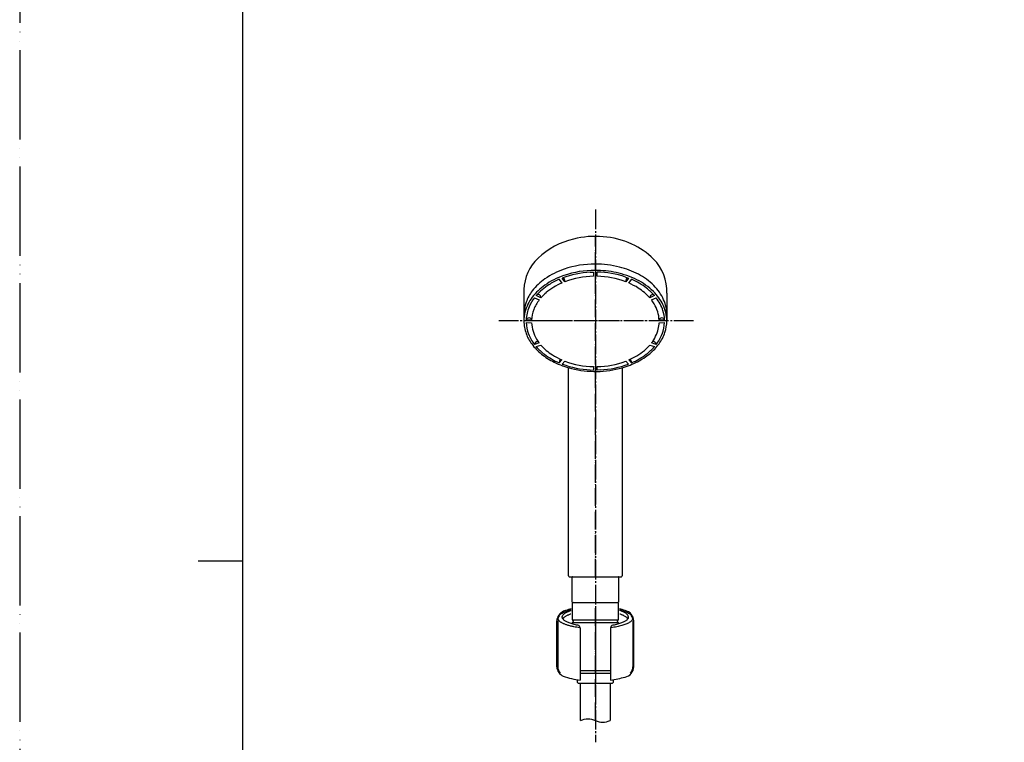
# Model space of a CAD drawing. Units: millimetres. Extents: x 0 to 1050, y 0 to 1485.
# Drawn here: x 0 to 551, y 641 to 1046 of the extents above; entities that cross this region are included whole.
import ezdxf

# ---------------------------------------------------------------- set-up
doc = ezdxf.new("R2010")
doc.units = ezdxf.units.MM
doc.linetypes.add('DASH_CENTER', pattern=[14, 11, -1, 1, -1])
doc.linetypes.add('PHANTOM', pattern=[13, 10, -1, 0, -1, 0, -1])
for name, color, linetype in [('00_オリジナル', 7, 'Continuous'), ('1', 7, 'Continuous'), ('150', 7, 'Continuous'), ('4A', 7, 'Continuous'), ('_______1', 7, 'Continuous'), ('OBJECT', 7, 'Continuous')]:
    doc.layers.add(name, color=color, linetype=linetype)

# ---------------------------------------------------------------- blocks, each defined once
blk = doc.blocks.new('85-124K__6', base_point=(1706.53, -2008.47))
at = {"layer": '1', "color": 7, "linetype": 'Continuous'}
for p, q in [((-119.06, -1933.7), (-119.06, -1907.95)), ((-118.46, -1907.87), (-118.46, -1933.62)), ((-105.96, -1911.92), (-105.96, -1941.14)), ((-88.96, -1911.92), (-88.96, -1941.14)), ((-76.46, -1907.87), (-76.46, -1933.62)), ((-75.86, -1933.7), (-75.86, -1907.95)), ((-105.96, -1913.37), (-105.96, -1913.37))]:
    blk.add_line(p, q, dxfattribs=at)
for centre, radius, start, end in [((-97.46, -1959.75), 60, 102.9479, 106.1276), ((-97.46, -1959.75), 60, 73.8724, 77.0521), ((-112.73, -1908.4), 6.35, 114.2053, 175.9482), ((-112.46, -1907.87), 6, 146.2204, 170.5077), ((-106.37, -1922.7), 22, 110.6475, 114.0289), ((-82.13, -1908.3), 6.27, 3.1911, 77.0635), ((-82.46, -1907.87), 6, 9.4923, 33.7796), ((-107.46, -1911.92), 1.5, 0, 79.683), ((-87.46, -1911.92), 1.5, 100.317, 180), ((-112.73, -1933.25), 6.35, 184.0518, 244.5775), ((-112.46, -1933.62), 6, 180, 217.5931), ((-82.13, -1933.35), 6.27, 282.9365, 356.8089), ((-82.46, -1933.62), 6, 322.4069, 0), ((-97.46, -1881.75), 60, 252.5525, 261.8557), ((-97.46, -1881.75), 60, 278.1443, 286.1276)]:
    blk.add_arc(centre, radius, start, end, dxfattribs=at)
for points, knots in [([(-117.45, -1904.54), (-117.29, -1904.41), (-116.98, -1904.14), (-116.34, -1903.74), (-115.55, -1903.32), (-114.55, -1902.88), (-113.45, -1902.48), (-112.45, -1902.17), (-111.62, -1901.95), (-111.19, -1901.84), (-110.97, -1901.79)], [0, 0, 0, 0, 0.619949, 1.238727, 2.26023, 3.280719, 4.521346, 5.761307, 6.429448, 7.097276, 7.097276, 7.097276, 7.097276]), ([(-83.96, -1901.79), (-83.74, -1901.84), (-83.31, -1901.95), (-82.48, -1902.17), (-81.47, -1902.48), (-80.38, -1902.88), (-79.37, -1903.32), (-78.59, -1903.74), (-77.95, -1904.14), (-77.64, -1904.41), (-77.48, -1904.54)], [0, 0, 0, 0, 0.667826, 1.335966, 2.575927, 3.816554, 4.837043, 5.858546, 6.477324, 7.097273, 7.097273, 7.097273, 7.097273]), ([(-105.96, -1911.85), (-106.02, -1911.84), (-106.14, -1911.83), (-106.78, -1911.75), (-107.89, -1911.58), (-109.26, -1911.34), (-110.41, -1911.1), (-111.34, -1910.87), (-112.22, -1910.64), (-113.06, -1910.39), (-113.84, -1910.13), (-114.57, -1909.86), (-115.24, -1909.57), (-115.86, -1909.27), (-116.41, -1908.97), (-116.9, -1908.65), (-117.33, -1908.33), (-117.7, -1908), (-118, -1907.66), (-118.22, -1907.3), (-118.33, -1907.04), (-118.38, -1906.9), (-118.38, -1906.89), (-118.38, -1906.89)], [0, 0, 0, 0, 0.17369, 0.347392, 1.948688, 3.550134, 4.508604, 5.466863, 6.425568, 7.252354, 8.078933, 8.906312, 9.586916, 10.267078, 10.948582, 11.482361, 12.016428, 12.554427, 12.968224, 13.380389, 13.801211, 13.814978, 13.828711, 13.828711, 13.828711, 13.828711]), ([(-115.96, -1905.82), (-115.96, -1905.74), (-115.95, -1905.57), (-115.86, -1905.23), (-115.67, -1904.81), (-115.29, -1904.33), (-114.78, -1903.89), (-114.14, -1903.45), (-113.4, -1903.05), (-112.6, -1902.69), (-111.8, -1902.38), (-111.28, -1902.21), (-111.01, -1902.12)], [0, 0, 0, 0, 0.243959, 0.494319, 1.057467, 1.614018, 2.331383, 3.044622, 3.950107, 4.854628, 5.684691, 6.513972, 6.513972, 6.513972, 6.513972]), ([(-107.2, -1910.44), (-107.34, -1910.42), (-107.62, -1910.37), (-108.31, -1910.23), (-109.28, -1910.01), (-110.45, -1909.7), (-111.55, -1909.35), (-112.52, -1908.99), (-113.4, -1908.59), (-114.14, -1908.19), (-114.78, -1907.75), (-115.29, -1907.31), (-115.67, -1906.83), (-115.86, -1906.41), (-115.95, -1906.07), (-115.96, -1905.9), (-115.96, -1905.82)], [0, 0, 0, 0, 0.429955, 0.86002, 2.128586, 3.3974, 4.493297, 5.589793, 6.494314, 7.399799, 8.113038, 8.830403, 9.386954, 9.950102, 10.200462, 10.444421, 10.444421, 10.444421, 10.444421]), ([(-111.24, -1904.19), (-111.46, -1904.27), (-111.91, -1904.42), (-112.42, -1904.62), (-112.77, -1904.77), (-113.11, -1904.92), (-113.59, -1905.15), (-114.2, -1905.49), (-114.79, -1905.89), (-115.21, -1906.27), (-115.5, -1906.59), (-115.6, -1906.74), (-115.65, -1906.82)], [0, 0, 0, 0, 0.712149, 1.425018, 1.637342, 1.849486, 2.541716, 3.235271, 3.94851, 4.665875, 4.944942, 5.221848, 5.221848, 5.221848, 5.221848]), ([(-76.55, -1906.91), (-76.63, -1907.11), (-76.79, -1907.49), (-77.24, -1908.02), (-77.8, -1908.5), (-78.53, -1908.99), (-79.37, -1909.43), (-80.38, -1909.87), (-81.47, -1910.27), (-82.72, -1910.65), (-84.05, -1910.99), (-85.51, -1911.31), (-87.03, -1911.58), (-88.15, -1911.75), (-88.79, -1911.83), (-88.91, -1911.84), (-88.96, -1911.85)], [0, 0, 0, 0, 0.626573, 1.245199, 2.050215, 2.850477, 3.87198, 4.892469, 6.133096, 7.373056, 8.810854, 10.248387, 11.849833, 13.451129, 13.624832, 13.798521, 13.798521, 13.798521, 13.798521]), ([(-79.04, -1906.31), (-79.11, -1906.48), (-79.25, -1906.83), (-79.64, -1907.31), (-80.14, -1907.75), (-80.79, -1908.19), (-81.53, -1908.59), (-82.41, -1908.99), (-83.38, -1909.35), (-84.48, -1909.7), (-85.65, -1910.01), (-86.61, -1910.23), (-87.31, -1910.37), (-87.59, -1910.42), (-87.73, -1910.44)], [0, 0, 0, 0, 0.563149, 1.1197, 1.837065, 2.550304, 3.455789, 4.360309, 5.456806, 6.552703, 7.821516, 9.090082, 9.520148, 9.950102, 9.950102, 9.950102, 9.950102]), ([(-79.04, -1906.31), (-79.02, -1906.23), (-78.98, -1906.07), (-78.96, -1905.82), (-78.98, -1905.57), (-79.07, -1905.23), (-79.26, -1904.81), (-79.64, -1904.33), (-80.14, -1903.89), (-80.79, -1903.45), (-81.53, -1903.05), (-82.33, -1902.69), (-83.13, -1902.38), (-83.65, -1902.21), (-83.91, -1902.12)], [0, 0, 0, 0, 0.25036, 0.494319, 0.738278, 0.988637, 1.551786, 2.108337, 2.825702, 3.538941, 4.444426, 5.348947, 6.179008, 7.008287, 7.008287, 7.008287, 7.008287]), ([(-79.28, -1906.82), (-79.33, -1906.74), (-79.43, -1906.59), (-79.72, -1906.27), (-80.14, -1905.89), (-80.79, -1905.45), (-81.53, -1905.05), (-82.29, -1904.7), (-83.02, -1904.42), (-83.47, -1904.27), (-83.69, -1904.19)], [0, 0, 0, 0, 0.276906, 0.555973, 1.273338, 1.986577, 2.892062, 3.796582, 4.509449, 5.221597, 5.221597, 5.221597, 5.221597]), ([(-76.55, -1906.89), (-76.55, -1906.89), (-76.55, -1906.9), (-76.55, -1906.91), (-76.55, -1906.91)], [0, 0, 0, 0, 0.01373316, 0.02750005, 0.02750005, 0.02750005, 0.02750005])]:
    blk.add_open_spline(points, degree=3, knots=knots, dxfattribs=at)
blk = doc.blocks.new('S32-85__8', base_point=(-1735.51, -4169.93))
at = {"color": 4, "linetype": 'PHANTOM'}
blk.add_line((-97.46, -1899.75), (-97.46, -1941.75), dxfattribs=at)
at = {"layer": '1'}
blk.add_blockref('85-124K__6', (1706.53, -2008.47), dxfattribs=at)
blk = doc.blocks.new('86-2AK', base_point=(-188.68, -3147.32))
at = {"layer": '1', "color": 7, "linetype": 'Continuous'}
for p, q in [((-105.71, -1963.75), (-105.71, -1942.75)), ((-89.21, -1942.75), (-89.21, -1963.75)), ((386.68, -1963.75), (386.68, -1942.75)), ((403.18, -1942.75), (403.18, -1963.75)), ((392.79, -2331.9), (392.79, -2312.52)), ((409.29, -2312.52), (409.29, -2331.9))]:
    blk.add_line(p, q, dxfattribs=at)
at = {"layer": '1', "color": 2, "linetype": 'Continuous'}
for points in [[(-105.71, -1963.75), (-104.34, -1963.25), (-101.59, -1962.25), (-97.46, -1963.75), (-93.34, -1965.25), (-90.59, -1964.25), (-89.21, -1963.75)], [(386.68, -1963.75), (388.05, -1963.25), (390.8, -1962.25), (394.93, -1963.75), (399.05, -1965.25), (401.8, -1964.25), (403.18, -1963.75)], [(392.79, -2331.9), (394.16, -2331.4), (396.91, -2330.4), (401.04, -2331.9), (405.16, -2333.4), (407.91, -2332.4), (409.29, -2331.9)]]:
    blk.add_open_spline(points, degree=3, dxfattribs=at)
blk = doc.blocks.new('34-117K', base_point=(-220.01, -266.87))
at = {"layer": '1', "color": 7, "linetype": 'Continuous'}
for p, q in [((-303.27, 428.7), (-303.27, 419.78)), ((-302.77, 429.2), (-277.77, 429.2)), ((-277.27, 419.78), (-277.27, 428.7)), ((189.12, 428.7), (189.12, 419.78)), ((189.62, 429.2), (214.62, 429.2)), ((215.12, 425.68), (215.12, 428.7)), ((-303.14, 419.54), (-277.39, 419.54)), ((-302.77, 419.04), (-302.77, 418.54)), ((-277.77, 418.54), (-277.77, 419.04)), ((189.25, 419.54), (194.85, 419.54)), ((189.62, 419.04), (189.62, 418.54)), ((-303.24, 417.78), (-303.18, 417.24)), ((-303.13, 418.04), (-277.4, 418.04)), ((-277.35, 417.24), (-277.29, 417.78)), ((189.15, 417.78), (189.18, 417.48)), ((189.26, 418.04), (190.73, 418.04)), ((-300.22, 384.5), (-300.22, 386.03)), ((-298.77, 391.2), (-281.77, 391.2)), ((-298.77, 389.7), (-281.77, 389.7)), ((-280.32, 386.03), (-280.32, 384.5)), ((192.17, 384.5), (192.17, 386.99)), ((212.07, 386.26), (212.07, 384.5)), ((-299.92, 384.2), (-280.62, 384.2)), ((192.47, 384.2), (211.77, 384.2))]:
    blk.add_line(p, q, dxfattribs=at)
for centre, radius, start, end in [((-302.77, 428.7), 0.5, 90, 180), ((-277.77, 428.7), 0.5, 0, 90), ((189.62, 428.7), 0.5, 90, 180), ((214.62, 428.7), 0.5, 0, 90), ((-302.97, 419.78), 0.3, 180, 247.9757), ((-303.27, 419.04), 0.5, 0, 67.9757), ((-277.27, 419.04), 0.5, 112.0243, 180), ((-277.57, 419.78), 0.3, 292.0243, 0), ((189.42, 419.78), 0.3, 180, 247.9757), ((189.12, 419.04), 0.5, 0, 67.9757), ((-302.94, 417.81), 0.3, 114.0393, 186), ((-303.27, 418.54), 0.5, 294.0393, 0), ((-277.27, 418.54), 0.5, 180, 245.9607), ((-277.59, 417.81), 0.3, 354, 65.9607), ((189.45, 417.81), 0.3, 114.0393, 186), ((189.12, 418.54), 0.5, 294.0393, 0), ((-299.92, 384.5), 0.3, 180, 270), ((-280.62, 384.5), 0.3, 270, 0), ((192.47, 384.5), 0.3, 180, 270), ((211.77, 384.5), 0.3, 270, 0)]:
    blk.add_arc(centre, radius, start, end, dxfattribs=at)
blk = doc.blocks.new('S30-86BTX', base_point=(1674.69, -3133.94))
at = {"layer": '1', "color": 4, "linetype": 'PHANTOM'}
blk.add_line((-97.46, -1963.75), (-97.46, -1897.75), dxfattribs=at)
blk.add_blockref('86-2AK', (-188.68, -3147.32))
at = {"layer": '1'}
blk.add_blockref('34-117K', (-27.21, -2593.82), dxfattribs=at)
blk = doc.blocks.new('開示A4')
at = {"layer": '1', "color": 4, "linetype": 'PHANTOM'}
blk.add_line((0, 297), (0, 0), dxfattribs=at)
at = {"layer": '1', "color": 7, "linetype": 'Continuous'}
for p, q in [((25, 148.5), (25, 287)), ((25, 10), (25, 148.5))]:
    blk.add_line(p, q, dxfattribs=at)
at = {"layer": '1', "color": 2, "linetype": 'Continuous'}
blk.add_line((25, 148.5), (20, 148.5), dxfattribs=at)
blk = doc.blocks.new('35-309-M11K', base_point=(926, 665.39))
at = {"layer": '1', "color": 7, "linetype": 'Continuous'}
for p, q in [((-514.85, 804.22), (-514.85, 818.32)), ((-514.65, 818.52), (-489.05, 818.52)), ((-488.85, 818.32), (-488.85, 804.22)), ((-22.46, 804.22), (-22.46, 818.32)), ((-22.26, 818.52), (3.34, 818.52)), ((3.54, 818.32), (3.54, 804.22))]:
    blk.add_line(p, q, dxfattribs=at)
for centre, start, end in [((-514.65, 818.32), 90, 180), ((-489.05, 818.32), 0, 90), ((-22.26, 818.32), 90, 180), ((3.34, 818.32), 0, 90)]:
    blk.add_arc(centre, 0.2, start, end, dxfattribs=at)
at = {"layer": 'OBJECT', "color": 7, "linetype": 'Continuous'}
for p, q in [((-514.65, 804.02), (-488.85, 804.02)), ((-22.26, 804.02), (3.54, 804.02))]:
    blk.add_line(p, q, dxfattribs=at)
for centre, start, end in [((-514.65, 804.22), 179.978, 270), ((-489.05, 804.22), 270, 0.022), ((-22.26, 804.22), 179.978, 270), ((3.34, 804.22), 270, 0.022)]:
    blk.add_arc(centre, 0.2, start, end, dxfattribs=at)
blk = doc.blocks.new('84-348K', base_point=(-878.49, 151.51))
at = {"layer": '00_オリジナル', "color": 7, "linetype": 'Continuous'}
for centre, start, end in [((-593.41, 440.89), 218.7779, 224.9992), ((-593.42, 440.9), 225.0008, 231.2221)]:
    blk.add_arc(centre, 365, start, end, dxfattribs=at)
at = {"layer": '1', "color": 7, "linetype": 'Continuous'}
blk.add_line((-878.04, 212.44), (-821.86, 156.27), dxfattribs=at)
for centre, radius, start, end in [((-1258.33, 159.89), 55.5, 75.9456, 90.0725), ((-1262.24, 172.04), 42.73, 108.6157, 124.8592), ((-1278.11, 187.09), 20.27, 159.9293, 180.1989), ((-1239.13, 187.04), 20.76, 359.7327, 23.7338)]:
    blk.add_arc(centre, radius, start, end, dxfattribs=at)
at = {"layer": '150', "color": 7, "linetype": 'Continuous'}
for p, q in [((-1261.19, 210.8), (-1259.38, 210.87)), ((-1259.38, 210.87), (-1259.38, 208.53)), ((-1257.38, 208.53), (-1257.38, 210.87)), ((-1278.61, 206.84), (-1277.11, 204.79)), ((-1275.38, 205.49), (-1276.88, 207.55)), ((-1275.38, 205.71), (-1275.38, 205.49)), ((-1241.49, 208.14), (-1239.87, 207.55)), ((-1239.87, 207.55), (-1241.37, 205.49)), ((-1241.37, 205.49), (-1241.37, 205.71)), ((-1239.64, 204.79), (-1238.14, 206.84)), ((-1292.42, 196.56), (-1289.82, 195.28)), ((-1288.82, 196.5), (-1291.42, 197.78)), ((-1288.84, 196.89), (-1288.82, 196.72)), ((-1288.82, 196.72), (-1288.82, 196.5)), ((-1225.33, 197.78), (-1227.93, 196.5)), ((-1227.93, 196.5), (-1227.93, 196.72)), ((-1226.93, 195.28), (-1224.33, 196.56)), ((-1226.08, 198.44), (-1225.91, 198.43)), ((-1298.38, 187.02), (-1298.38, 183.57)), ((-1294.11, 183.96), (-1297.11, 184.18)), ((-1297.11, 182.77), (-1294.11, 182.55)), ((-1294.11, 184.1), (-1294.11, 183.96)), ((-1222.64, 183.96), (-1222.64, 184.18)), ((-1219.64, 184.18), (-1222.64, 183.96)), ((-1222.64, 182.55), (-1219.64, 182.77)), ((-1218.38, 186.94), (-1218.38, 183.57)), ((-1289.82, 171.24), (-1292.42, 170.39)), ((-1290.63, 172.1), (-1290.46, 172.11)), ((-1224.33, 170.39), (-1226.93, 171.24)), ((-1292.42, 170.39), (-1292.42, 170.39)), ((-1291.42, 169.17), (-1288.82, 170.01)), ((-1227.93, 170.01), (-1225.33, 169.17)), ((-1224.35, 170.56), (-1224.33, 170.39)), ((-1224.33, 170.39), (-1224.33, 170.39)), ((-1277.11, 161.73), (-1278.61, 160.11)), ((-1278.61, 160.11), (-1278.61, 160.11)), ((-1276.88, 159.4), (-1275.38, 161.02)), ((-1241.37, 161.02), (-1239.87, 159.4)), ((-1238.14, 160.11), (-1239.64, 161.73)), ((-1238.14, 160.11), (-1238.14, 160.11)), ((-1261.19, 156.15), (-1259.38, 156.08)), ((-1259.38, 157.99), (-1259.38, 156.08)), ((-1257.38, 156.08), (-1257.38, 157.99)), ((-1255.56, 156.15), (-1257.38, 156.08))]:
    blk.add_line(p, q, dxfattribs=at)
for centre, radius, start, end in [((-1258.53, 161.19), 54.2, 89.8641, 108.6697), ((-1258.78, 159.73), 51.13, 92.6996, 110.7289), ((-1258.53, 157.66), 54.2, 89.84, 108.9043), ((-1258.33, 156.36), 55.5, 77.8243, 90.049), ((-1258.2, 158.49), 52.38, 71.4004, 89.1019), ((-1256.7, 163.34), 48.33, 63.4957, 77.9663), ((-1256.7, 166.87), 48.33, 62.3699, 75.809), ((-1251.4, 177.24), 36.69, 45.4504, 62.1912), ((-1268.55, 181.11), 31.68, 124.8664, 142.4934), ((-1262.24, 168.5), 42.73, 108.9133, 124.8592), ((-1263.2, 172.29), 35.35, 113.1661, 129.9743), ((-1262.54, 169.5), 40.66, 113.2876, 122.6086), ((-1278.99, 205.47), 3.62, 3.9126, 40.0593), ((-1258.62, 160.81), 47.72, 90.9041, 110.5531), ((-1258.13, 160.81), 47.72, 69.4469, 89.0959), ((-1237.76, 205.47), 3.62, 140.0195, 176.0874), ((-1254.52, 170.4), 37.47, 57.3661, 66.6089), ((-1253.42, 171.04), 38.93, 52.4666, 66.885), ((-1251.4, 173.71), 36.69, 45.7968, 63.6744), ((-1275.17, 186.19), 23.34, 142.4858, 160.3233), ((-1268.55, 177.58), 31.68, 124.8664, 142.5364), ((-1267.17, 176.47), 32.29, 122.3536, 138.6953), ((-1267.8, 178.12), 27.92, 130.4326, 138.8322), ((-1250.28, 176.77), 29.81, 41.4346, 57.616), ((-1248.49, 177.59), 30.73, 41.0791, 52.3167), ((-1244.07, 181.2), 26.2, 25.9764, 45.8662), ((-1244.07, 184.74), 26.2, 24.0002, 45.381), ((-1275.17, 182.65), 23.34, 142.5441, 165.4726), ((-1273.12, 181.64), 24.4, 142.3085, 156.5205), ((-1273.24, 182.38), 21.01, 142.1117, 158.8244), ((-1290.75, 196.69), 1.74, 52.7151, 93.0986), ((-1290.8, 196.38), 2.03, 14.5605, 56.7959), ((-1226.31, 196.59), 1.62, 132.6429, 175.1841), ((-1225.86, 196.33), 2.12, 95.9509, 136.8242), ((-1245.32, 181.19), 23.16, 31.1006, 37.4491), ((-1241.86, 183.06), 19.24, 2.6979, 31.6637), ((-1242.52, 182.36), 23.07, 17.5144, 37.9752), ((-1278.11, 183.56), 20.27, 165.8604, 179.9606), ((-1276.66, 183.35), 20.47, 156.9411, 177.6565), ((-1275.93, 183.23), 18.2, 158.2736, 177.6893), ((-1239.13, 183.5), 20.76, 0.1854, 26.2285), ((-1239.46, 183.44), 19.83, 2.1579, 17.2126), ((-1277.92, 183.6), 20.46, 180.0882, 200.5152), ((-1296.11, 184.1), 1.01, 115.8008, 171.9276), ((-1277.29, 183.51), 19.83, 182.1579, 201.5107), ((-1295.62, 183.28), 1.96, 53.97, 118.2641), ((-1295.03, 184.14), 0.915, 357.4955, 52.4874), ((-1274.89, 183.46), 19.24, 182.6979, 211.6637), ((-1240.82, 183.28), 18.2, 346.4887, 357.6893), ((-1221.68, 184.13), 0.96, 118.5873, 176.8202), ((-1221.14, 183.27), 1.97, 56.3005, 120.4121), ((-1239.46, 183.51), 19.83, 338.4893, 357.842), ((-1220.6, 184.11), 0.97, 7.41, 55.2655), ((-1238.83, 183.6), 20.46, 341.5208, 359.9118), ((-1274.89, 184.68), 23.67, 200.377, 216.1894), ((-1243.51, 184.14), 21.01, 322.1117, 345.9379), ((-1241.87, 184.68), 23.67, 323.9709, 341.3825), ((-1274.24, 184.59), 23.07, 201.2088, 217.9752), ((-1290.83, 170.26), 1.6, 133.4963, 175.3576), ((-1290.33, 169.96), 2.17, 97.9471, 137.3703), ((-1271.44, 185.32), 23.16, 211.1006, 217.4491), ((-1226.29, 170.23), 1.87, 46.1893, 90.0393), ((-1226.17, 170.13), 1.88, 13.2557, 50.9443), ((-1242.52, 184.59), 23.07, 322.0248, 338.7912), ((-1269.74, 188.43), 30.05, 216.1726, 231.1127), ((-1268.88, 188.75), 29.86, 220.9874, 232.913), ((-1266.47, 189.74), 29.81, 221.4346, 237.616), ((-1253.55, 194.23), 35.35, 293.1611, 309.7933), ((-1248.83, 188.27), 27.75, 310.1851, 318.8615), ((-1247.87, 188.75), 29.86, 307.087, 319.0126), ((-1247.02, 188.43), 30.05, 309.4523, 323.9541), ((-1264.38, 195.01), 38.53, 231.0508, 243.6228), ((-1263.8, 195.03), 37.94, 232.513, 247.0234), ((-1262.24, 196.12), 37.47, 237.3661, 246.6089), ((-1260.56, 202.58), 47.01, 243.5489, 256.2263), ((-1274.96, 159.86), 3.66, 142.8162, 176.0693), ((-1258.62, 205.71), 47.72, 249.4469, 269.0959), ((-1258.13, 205.71), 47.72, 270.9041, 290.5531), ((-1256.19, 202.58), 47.01, 285.9102, 297.1245), ((-1241.83, 159.84), 3.7, 4.1029, 36.9676), ((-1252.95, 195.03), 37.94, 292.9766, 307.487), ((-1252.37, 195), 38.52, 297.1983, 309.3905), ((-1258.78, 207.22), 51.13, 249.2711, 267.3004), ((-1258.38, 210.81), 55.53, 256.0628, 285.7465), ((-1257.97, 207.22), 51.13, 272.6996, 290.7289)]:
    blk.add_arc(centre, radius, start, end, dxfattribs=at)
at = {"layer": '4A', "color": 7, "linetype": 'Continuous'}
blk.add_line((-818.48, 159.96), (-874.35, 215.82), dxfattribs=at)
at = {"layer": 'OBJECT', "color": 7, "linetype": 'Continuous'}
for p, q in [((-877.92, 212.96), (-875.05, 215.82)), ((-821.35, 156.39), (-818.48, 159.26))]:
    blk.add_line(p, q, dxfattribs=at)
for centre, start, end in [((-874.7, 215.47), 45, 135), ((-877.56, 212.61), 135, 218.7779), ((-818.84, 159.61), 315, 45), ((-821.7, 156.74), 231.2221, 315)]:
    blk.add_arc(centre, 0.5, start, end, dxfattribs=at)
blk = doc.blocks.new('80-110K', base_point=(-874.92, 36.44))
at = {"layer": '1', "color": 7, "linetype": 'Continuous'}
for p, q in [((-1298.38, 201.14), (-1298.38, 187.11)), ((-1218.38, 199.13), (-1218.38, 187.11)), ((-1273.44, 40.88), (-1273.44, 157.37)), ((-1243.31, 157.37), (-1243.31, 40.88)), ((-1272.94, 40.38), (-1243.81, 40.38))]:
    blk.add_line(p, q, dxfattribs=at)
for centre, radius, start, end in [((-1261.05, 188), 42.47, 102.9822, 133.852), ((-1258.35, 180.33), 50.56, 66.2348, 104.0094), ((-1255.72, 188.04), 42.45, 45.1798, 65.2941), ((-857.95, 227.9), 3, 53.2604, 135), ((-1011.68, 21.95), 260, 38.5748, 53.2604), ((-1273.09, 200.24), 25.31, 133.3958, 177.9535), ((-1243.89, 200.14), 25.53, 357.7409, 44.875), ((-1011.68, 21.95), 260, 4.1844, 38.5748), ((-999.9, 41.73), 220.5, 359.782, 24.159), ((-1272.94, 40.88), 0.5, 180, 270), ((-1243.81, 40.88), 0.5, 270, 0)]:
    blk.add_arc(centre, radius, start, end, dxfattribs=at)
at = {"layer": '4A', "color": 7, "linetype": 'Continuous'}
for p, q in [((-860.07, 230.02), (-874.35, 215.74)), ((-817.24, 157.94), (-818.48, 159.18))]:
    blk.add_line(p, q, dxfattribs=at)
at = {"layer": 'OBJECT', "color": 7, "linetype": 'Continuous'}
blk.add_line((-778.91, 40.38), (-752.87, 40.38), dxfattribs=at)
for centre, radius, start, end in [((-873.99, 215.39), 0.5, 135, 225), ((-888.34, 87.61), 100, 26.3307, 44.6859), ((-778.91, 40.88), 0.5, 179.782, 270), ((-752.87, 40.88), 0.5, 270, 4.1844)]:
    blk.add_arc(centre, radius, start, end, dxfattribs=at)
blk = doc.blocks.new('S3950-80XS-C', base_point=(2349.29, 1192.18))
at = {"layer": '1', "color": 4, "linetype": 'PHANTOM'}
for p, q in [((-703.56, 1157.96), (-703.56, 1348.46)), ((-663.56, 1301.14), (-743.56, 1301.14))]:
    blk.add_line(p, q, dxfattribs=at)
at = {"layer": '_______1', "color": 4, "linetype": 'PHANTOM'}
for p, q in [((-282.88, 1312.52), (-273.81, 1321.6)), ((-299.76, 1295.64), (-282.88, 1312.52))]:
    blk.add_line(p, q, dxfattribs=at)
at = {"layer": 'OBJECT', "color": 4, "linetype": 'PHANTOM'}
blk.add_arc((-431.13, 1149.83), 220.11, 1.0892, 47.6598, dxfattribs=at)
at = {"layer": '1'}
for name, p in [('80-110K', (-320.1, 1154.01)), ('84-348K', (-323.67, 1269.08)), ('35-309-M11K', (724.29, 1004.82))]:
    blk.add_blockref(name, p, dxfattribs=at)

msp = doc.modelspace()

# ---------------------------------------------------------------- linework, layer by layer
at = {"layer": '1', "color": 2, "linetype": 'DASH_CENTER'}
for p, q in [((322.301, 939.341), (322.301, 641.146)), ((377.301, 877.023), (267.301, 877.023))]:
    msp.add_line(p, q, dxfattribs=at)

# ---------------------------------------------------------------- block references
for name, p in [('S3950-80XS-C', (3375.151, 768.063)), ('S32-85__8', (-1315.747, -1552.844))]:
    msp.add_blockref(name, p)
at = {"layer": '1', "xscale": 5, "yscale": 5, "zscale": 5}
msp.add_blockref('開示A4', (0, 0), dxfattribs=at)
at = {"layer": '1'}
msp.add_blockref('S30-86BTX', (2094.459, -516.853), dxfattribs=at)

doc.saveas('drawing.dxf')
